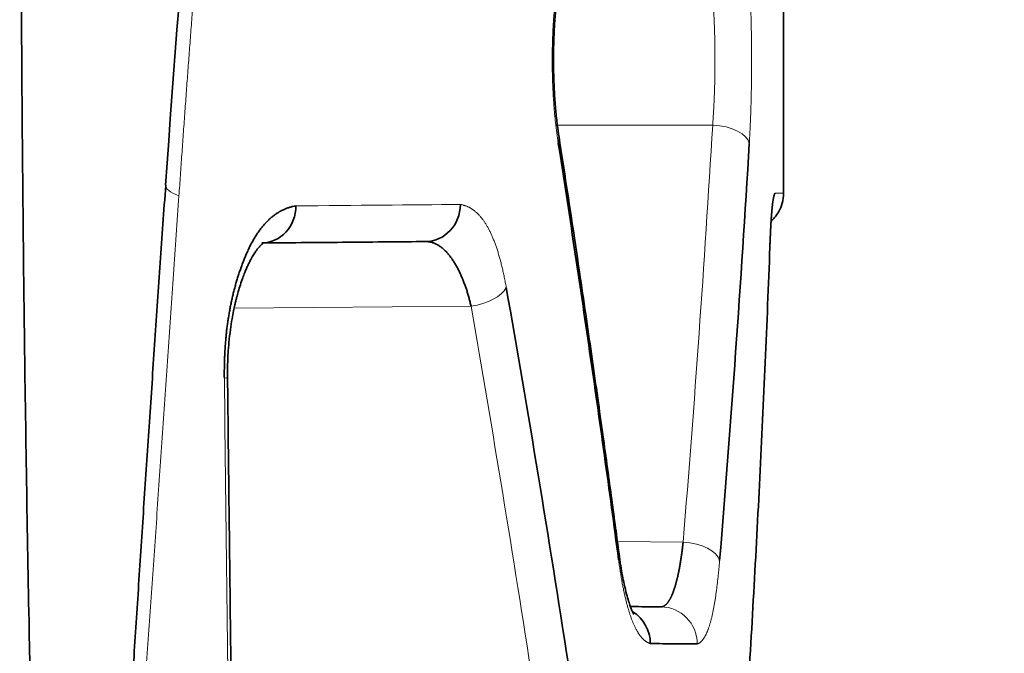
# Model space of a CAD drawing. Units: millimetres. Extents: x 162 to 831, y 19 to 588.
# Drawn here: x 175 to 181, y 216 to 219 of the extents above; entities that cross this region are included whole.
import ezdxf

# ---------------------------------------------------------------- set-up
doc = ezdxf.new("R2010")
doc.units = ezdxf.units.MM
doc.layers.add('1', color=7, linetype='Continuous', true_color=0xffffff)

msp = doc.modelspace()

# ---------------------------------------------------------------- linework, layer by layer
at = {"layer": '1', "color": 18, "linetype": 'Continuous', "lineweight": 35}
msp.add_line((179.4121, 218.3267), (179.4121, 219.7269), dxfattribs=at)
at = {"layer": '1', "color": 8, "linetype": 'Continuous', "lineweight": 18}
for p, q in [((178.1939, 218.6944), (179.0301, 218.6944)), ((177.7295, 217.7191), (176.4545, 217.708)), ((178.8712, 216.4496), (178.5171, 216.4527))]:
    msp.add_line(p, q, dxfattribs=at)
for centre, major_axis, ratio, start_param, end_param in [((179.0284, 218.5945), (-0.1996, 0.0119), 0.499723, 3.26052, 4.733482), ((176.8832, 218.3137), (-0.798, 0.0563), 0.14985, 0, 0.440055), ((177.7277, 217.8191), (-0.197, -0.0344), 0.495505, 1.493219, 2.802435), ((176.2191, 217.3324), (0.2, 0.0023), 0.026074, 5.865201, 6.221292), ((178.8694, 216.3496), (-0.1993, 0.0163), 0.499281, 3.304288, 4.744536), ((178.3289, 216.3543), (0.1983, 0.0263), 0.495877, 6.022162, 6.343884), ((178.7498, 215.9007), (0.0017, 0.2), 0.986642, 4.720999, 6.283185)]:
    msp.add_ellipse(centre, major_axis=major_axis, ratio=ratio, start_param=start_param, end_param=end_param, dxfattribs=at)
at = {"layer": '1', "color": 18, "linetype": 'Continuous', "lineweight": 35}
for centre, major_axis, ratio, start_param, end_param in [((178.0063, 218.5945), (-0.1976, -0.0308), 0.4945, 2.836587, 3.185835), ((176.602, 218.2593), (0.0017, -0.2), 0.924984, 0, 1.562724), ((177.482, 218.2669), (0.0017, -0.2), 0.950266, 0, 1.562504), ((179.1401, 218.0763), (0.1999, -0.0074), 0.499498, 6.138506, 6.270273), ((178.4986, 215.9029), (0.0017, 0.2), 0.979413, 4.720936, 5.743991)]:
    msp.add_ellipse(centre, major_axis=major_axis, ratio=ratio, start_param=start_param, end_param=end_param, dxfattribs=at)
for points, knots in [([(195.5542, 277.6895), (194.1106, 275.4063), (192.7443, 273.0851), (190.1687, 268.3777), (188.9595, 265.9915), (186.6997, 261.1651), (185.6492, 258.7249), (183.7078, 253.8013), (182.817, 251.3178), (181.1952, 246.3184), (180.4643, 243.8025), (179.1618, 238.7484), (178.5902, 236.2103), (177.6053, 231.1223), (177.192, 228.5723), (176.5218, 223.4703), (176.265, 220.9183), (176.0852, 218.37)], [0, 0, 0, 0, 0.125, 0.125, 0.25, 0.25, 0.375, 0.375, 0.5, 0.5, 0.625, 0.625, 0.75, 0.75, 0.875, 0.875, 1, 1, 1, 1]), ([(175.5133, 229.5382), (175.5132, 229.5368), (175.5129, 229.5318), (175.5123, 229.521), (175.5114, 229.5037), (175.5102, 229.48), (175.5087, 229.4498), (175.5068, 229.4131), (175.5047, 229.3699), (175.5023, 229.3202), (175.4996, 229.2641), (175.4967, 229.2014), (175.4935, 229.1323), (175.49, 229.0567), (175.4864, 228.9746), (175.4825, 228.886), (175.4784, 228.791), (175.4718, 228.6325), (175.4628, 228.4115), (175.4518, 228.1291), (175.4343, 227.663), (175.4114, 227.0027), (175.378, 225.8966), (175.3441, 224.4777), (175.3212, 222.978), (175.3095, 221.6087), (175.3059, 220.3762), (175.3102, 219.0188), (175.3245, 217.537), (175.3444, 216.3044), (175.3636, 215.3801), (175.3767, 214.823), (175.3897, 214.3195), (175.4023, 213.8693), (175.4142, 213.4725), (175.4251, 213.129), (175.4347, 212.8387), (175.4454, 212.5342), (175.4575, 212.2118), (175.4712, 211.8675), (175.4841, 211.5649), (175.496, 211.304), (175.5068, 211.0847), (175.5153, 210.9258), (175.5219, 210.8159), (175.5266, 210.7437), (175.5311, 210.6795), (175.5355, 210.6233), (175.5398, 210.575), (175.5439, 210.5346), (175.5478, 210.5021), (175.5511, 210.4799), (175.5539, 210.4661), (175.556, 210.4584), (175.558, 210.4529), (175.5602, 210.4494), (175.5626, 210.4483), (175.565, 210.4498), (175.5673, 210.4536), (175.5696, 210.4594), (175.5719, 210.4674), (175.5742, 210.4775), (175.5765, 210.4898), (175.579, 210.5043), (175.5814, 210.5209), (175.5839, 210.5398), (175.5864, 210.5609), (175.589, 210.5841), (175.5916, 210.6095), (175.5942, 210.6372), (175.5969, 210.667), (175.5996, 210.699), (175.6024, 210.7332), (175.6052, 210.7696), (175.6099, 210.8338), (175.6168, 210.9333), (175.626, 211.076), (175.6364, 211.2439), (175.6481, 211.437), (175.66, 211.6405), (175.6721, 211.846), (175.6838, 212.0453), (175.6955, 212.2449), (175.7073, 212.4447), (175.7192, 212.6449), (175.7312, 212.8454), (175.7432, 213.0461), (175.7552, 213.2472), (175.7673, 213.4485), (175.7795, 213.6501), (175.7918, 213.852), (175.8041, 214.0543), (175.8166, 214.2568), (175.8291, 214.4596), (175.8416, 214.6627), (175.8543, 214.8661), (175.8671, 215.0698), (175.8799, 215.2738), (175.8928, 215.4781), (175.9059, 215.6827), (175.919, 215.8876), (175.9323, 216.0928), (175.9457, 216.2983), (175.9591, 216.5042), (175.9727, 216.7103), (175.9865, 216.9167), (176.0003, 217.1234), (176.0143, 217.3304), (176.0284, 217.5377), (176.0426, 217.7454), (176.057, 217.9533), (176.0715, 218.1615), (176.0813, 218.3004), (176.0862, 218.37)], [0, 0, 0, 0, 0.000158, 0.000555, 0.001192, 0.002068, 0.003183, 0.004537, 0.00613, 0.007963, 0.010034, 0.012345, 0.014895, 0.017684, 0.020712, 0.023979, 0.027485, 0.03123, 0.041515, 0.051929, 0.06247, 0.093082, 0.124963, 0.184814, 0.250005, 0.290839, 0.336303, 0.386385, 0.441077, 0.500366, 0.522921, 0.543501, 0.56211, 0.578748, 0.593418, 0.60612, 0.616855, 0.625625, 0.639907, 0.652651, 0.663856, 0.673524, 0.681656, 0.688253, 0.691231, 0.693917, 0.696312, 0.698415, 0.700229, 0.701753, 0.702991, 0.703945, 0.704339, 0.704663, 0.704922, 0.70513, 0.705308, 0.705492, 0.705713, 0.705991, 0.706334, 0.70675, 0.70724, 0.707807, 0.708451, 0.709173, 0.709974, 0.710854, 0.711814, 0.712853, 0.713972, 0.715172, 0.716451, 0.717811, 0.719251, 0.723627, 0.728935, 0.735174, 0.742344, 0.750445, 0.757832, 0.765229, 0.772637, 0.780056, 0.787486, 0.794926, 0.802378, 0.809841, 0.817314, 0.824799, 0.832295, 0.839801, 0.847319, 0.854847, 0.862387, 0.869938, 0.877499, 0.885072, 0.892656, 0.900251, 0.907857, 0.915474, 0.923102, 0.930742, 0.938392, 0.946054, 0.953727, 0.961411, 0.969106, 0.976813, 0.984531, 0.99226, 1, 1, 1, 1]), ([(178.2031, 218.6295), (178.1998, 218.6506), (178.1934, 218.6967), (178.185, 218.7741), (178.1782, 218.864), (178.1743, 218.9535), (178.1731, 219.0391), (178.1739, 219.1181), (178.1769, 219.201), (178.1825, 219.2868), (178.1911, 219.3744), (178.1987, 219.4311), (178.2031, 219.4594)], [0, 0, 0, 0, 0.084985, 0.181142, 0.288446, 0.406967, 0.492332, 0.582846, 0.678633, 0.779879, 0.886861, 1, 1, 1, 1]), ([(178.526, 216.3865), (178.5199, 216.4326), (178.507, 216.5297), (178.4864, 216.6826), (178.4636, 216.8502), (178.4384, 217.0324), (178.4109, 217.2292), (178.3814, 217.4363), (178.3502, 217.653), (178.3171, 217.8787), (178.2815, 218.1175), (178.2434, 218.3692), (178.2168, 218.5413), (178.2031, 218.6295)], [0, 0, 0, 0, 0.061595, 0.129725, 0.204389, 0.285588, 0.373322, 0.467591, 0.562458, 0.663134, 0.769617, 0.881906, 1, 1, 1, 1]), ([(178.5238, 216.3543), (178.474, 216.7281), (178.4221, 217.1017), (178.314, 217.8484), (178.2578, 218.2216), (178.1994, 218.5945)], [0, 0, 0, 0, 0.499994, 0.499994, 1, 1, 1, 1]), ([(179.2273, 218.5945), (179.2048, 218.2201), (179.1803, 217.8458), (179.127, 217.0975), (179.0983, 216.7235), (179.0674, 216.3496)], [0, 0, 0, 0, 0.499999, 0.499999, 1, 1, 1, 1]), ([(179.3396, 218.0763), (179.3398, 218.0795), (179.34, 218.086), (179.3404, 218.0954), (179.3408, 218.1046), (179.3412, 218.1137), (179.3416, 218.1226), (179.342, 218.1313), (179.3424, 218.1398), (179.3429, 218.1481), (179.3433, 218.1562), (179.3437, 218.1642), (179.3442, 218.172), (179.3447, 218.1795), (179.3452, 218.1869), (179.3456, 218.1941), (179.3461, 218.2011), (179.3466, 218.208), (179.3472, 218.2146), (179.3477, 218.2211), (179.3482, 218.2274), (179.3487, 218.2335), (179.3493, 218.2394), (179.3498, 218.2451), (179.3504, 218.2506), (179.351, 218.256), (179.3515, 218.2611), (179.3521, 218.2661), (179.3527, 218.2709), (179.3533, 218.2755), (179.3539, 218.2799), (179.3545, 218.2841), (179.3551, 218.2882), (179.3557, 218.2921), (179.3564, 218.2957), (179.357, 218.2992), (179.3576, 218.3025), (179.3583, 218.3056), (179.3589, 218.3086), (179.3596, 218.3113), (179.3602, 218.3139), (179.3609, 218.3162), (179.3616, 218.3184), (179.3622, 218.3204), (179.3629, 218.3222), (179.3636, 218.3239), (179.3643, 218.3253), (179.3647, 218.3261), (179.365, 218.3265)], [0, 0, 0, 0, 0.021361, 0.042584, 0.063681, 0.084661, 0.105534, 0.12631, 0.147, 0.167615, 0.188166, 0.208663, 0.229117, 0.249539, 0.269941, 0.290333, 0.310727, 0.331133, 0.351563, 0.372028, 0.392538, 0.413106, 0.43374, 0.454454, 0.475256, 0.496157, 0.517168, 0.538299, 0.55956, 0.58096, 0.60251, 0.624219, 0.646095, 0.668149, 0.690388, 0.712821, 0.735457, 0.758304, 0.78137, 0.804662, 0.828188, 0.851955, 0.87597, 0.90024, 0.924772, 0.949572, 0.974646, 1, 1, 1, 1]), ([(179.3441, 218.1766), (179.3511, 218.1828), (179.367, 218.1989), (179.3892, 218.2306), (179.4075, 218.2749), (179.412, 218.3085), (179.4121, 218.327)], [0, 0, 0, 0, 0.164686, 0.397987, 0.681564, 1, 1, 1, 1]), ([(176.4019, 217.3324), (176.4018, 217.3372), (176.4017, 217.3468), (176.4017, 217.3611), (176.4018, 217.3754), (176.4019, 217.3896), (176.4022, 217.4038), (176.4025, 217.4178), (176.4029, 217.4318), (176.4034, 217.4458), (176.4041, 217.4596), (176.4048, 217.4734), (176.4055, 217.4871), (176.4064, 217.5007), (176.4074, 217.5143), (176.4085, 217.5278), (176.4096, 217.5412), (176.4109, 217.5546), (176.4122, 217.5679), (176.4136, 217.5811), (176.4151, 217.5942), (176.4168, 217.6073), (176.4185, 217.6203), (176.4202, 217.6333), (176.4221, 217.6461), (176.4241, 217.6589), (176.4262, 217.6716), (176.4283, 217.6843), (176.4306, 217.6968), (176.4329, 217.7094), (176.4353, 217.7218), (176.4378, 217.7342), (176.4404, 217.7464), (176.4431, 217.7587), (176.4459, 217.7708), (176.4488, 217.7829), (176.4517, 217.7949), (176.4548, 217.8068), (176.4579, 217.8187), (176.4611, 217.8305), (176.4645, 217.8422), (176.4679, 217.8539), (176.4714, 217.8655), (176.4749, 217.877), (176.4786, 217.8884), (176.4824, 217.8998), (176.4862, 217.9111), (176.4901, 217.9223), (176.4942, 217.9335), (176.4983, 217.9446), (176.5025, 217.9556), (176.5068, 217.9665), (176.5111, 217.9774), (176.5156, 217.9882), (176.5219, 218.0032), (176.5302, 218.0219), (176.5407, 218.0436), (176.5516, 218.0644), (176.5628, 218.0841), (176.5744, 218.1028), (176.5863, 218.1204), (176.5985, 218.1371), (176.6111, 218.1526), (176.624, 218.1672), (176.6372, 218.1807), (176.6508, 218.1932), (176.6646, 218.2047), (176.6788, 218.2152), (176.6934, 218.2246), (176.7082, 218.233), (176.7234, 218.2403), (176.7389, 218.2467), (176.7547, 218.2519), (176.7708, 218.2563), (176.7816, 218.2583), (176.787, 218.2593)], [0, 0, 0, 0, 0.009605, 0.019162, 0.028671, 0.038136, 0.047559, 0.056942, 0.066288, 0.0756, 0.084879, 0.094129, 0.103352, 0.112551, 0.121728, 0.130885, 0.140027, 0.149154, 0.158271, 0.167379, 0.176482, 0.185582, 0.194681, 0.203783, 0.21289, 0.222006, 0.231131, 0.240271, 0.249426, 0.258599, 0.267795, 0.277014, 0.286259, 0.295534, 0.30484, 0.314181, 0.323559, 0.332975, 0.342434, 0.351936, 0.361485, 0.371083, 0.380732, 0.390435, 0.400193, 0.410009, 0.419885, 0.429823, 0.439826, 0.449894, 0.460031, 0.470239, 0.480518, 0.490872, 0.501302, 0.524099, 0.546917, 0.569793, 0.592764, 0.615866, 0.639135, 0.662605, 0.686311, 0.710285, 0.73456, 0.759167, 0.784134, 0.809491, 0.835264, 0.861479, 0.888161, 0.915332, 0.943015, 0.971232, 1, 1, 1, 1]), ([(179.2169, 215.5944), (179.2424, 216.0079), (179.2653, 216.4215), (179.3062, 217.2488), (179.3242, 217.6625), (179.3396, 218.0763)], [0, 0, 0, 0, 0.500001, 0.500001, 1, 1, 1, 1]), ([(176.4191, 217.3348), (176.4188, 217.3581), (176.4191, 217.4024), (176.4219, 217.4653), (176.4268, 217.5288), (176.4339, 217.5904), (176.4427, 217.6474), (176.4509, 217.6911), (176.4577, 217.7227), (176.4632, 217.7463), (176.4692, 217.7701), (176.4773, 217.8001), (176.4883, 217.836), (176.5002, 217.8706), (176.5113, 217.8994), (176.5211, 217.9225), (176.5307, 217.9437), (176.5421, 217.9667), (176.5552, 217.9902), (176.5681, 218.0105), (176.5788, 218.0253), (176.587, 218.0356), (176.5951, 218.0447), (176.6034, 218.0528), (176.6085, 218.0568), (176.6111, 218.0586), (176.6125, 218.0596), (176.6142, 218.0606), (176.6163, 218.0614), (176.6188, 218.0609), (176.6203, 218.0602)], [0, 0, 0, 0, 0.052112, 0.099277, 0.14178, 0.197177, 0.242896, 0.279143, 0.306024, 0.323778, 0.34109, 0.37088, 0.408266, 0.447705, 0.480158, 0.505563, 0.530848, 0.564008, 0.604744, 0.643854, 0.675848, 0.701459, 0.727446, 0.770484, 0.815713, 0.831979, 0.85374, 0.881565, 0.934424, 1, 1, 1, 1]), ([(177.4838, 218.067), (177.3517, 218.0658), (177.2123, 218.0646), (176.9215, 218.062), (176.7704, 218.0607), (176.6124, 218.0593)], [0, 0, 0, 0, 0.504493, 0.504493, 1, 1, 1, 1]), ([(177.7295, 217.7191), (177.7287, 217.7227), (177.727, 217.7299), (177.7245, 217.7406), (177.7218, 217.7513), (177.7189, 217.762), (177.7159, 217.7727), (177.7128, 217.7834), (177.7096, 217.7941), (177.7063, 217.8048), (177.7028, 217.8153), (177.6992, 217.8259), (177.6954, 217.8364), (177.6915, 217.8468), (177.6875, 217.8571), (177.6834, 217.8673), (177.6791, 217.8774), (177.6747, 217.8874), (177.6702, 217.8973), (177.6656, 217.907), (177.6608, 217.9166), (177.6559, 217.926), (177.6509, 217.9352), (177.6457, 217.9442), (177.6404, 217.953), (177.635, 217.9616), (177.6295, 217.97), (177.6238, 217.9782), (177.618, 217.986), (177.6121, 217.9936), (177.606, 218.0009), (177.5998, 218.0079), (177.5935, 218.0146), (177.5871, 218.021), (177.5805, 218.027), (177.5739, 218.0326), (177.567, 218.0379), (177.5601, 218.0428), (177.553, 218.0473), (177.5458, 218.0513), (177.5385, 218.055), (177.5311, 218.0582), (177.5235, 218.0609), (177.5158, 218.0631), (177.508, 218.0649), (177.5, 218.0661), (177.492, 218.0669), (177.4865, 218.0669), (177.4838, 218.067)], [0, 0, 0, 0, 0.016353, 0.032936, 0.049749, 0.066793, 0.08407, 0.10158, 0.119324, 0.137303, 0.155517, 0.173967, 0.192655, 0.21158, 0.230743, 0.250146, 0.269788, 0.289669, 0.309792, 0.330156, 0.350762, 0.371609, 0.3927, 0.414034, 0.435611, 0.457433, 0.479499, 0.50181, 0.524366, 0.547168, 0.570217, 0.593511, 0.617053, 0.640841, 0.664878, 0.689161, 0.713693, 0.738474, 0.763503, 0.788781, 0.814308, 0.840085, 0.866112, 0.892388, 0.918915, 0.945693, 0.972721, 1, 1, 1, 1]), ([(177.9192, 217.8191), (177.9783, 217.4831), (178.0355, 217.1469), (178.1464, 216.474), (178.2, 216.1373), (178.2518, 215.8003)], [0, 0, 0, 0, 0.500003, 0.500003, 1, 1, 1, 1]), ([(176.4693, 212.9737), (176.4683, 213.0648), (176.4663, 213.2407), (176.4633, 213.4952), (176.4606, 213.731), (176.4581, 213.948), (176.4559, 214.1462), (176.4539, 214.3148), (176.4523, 214.456), (176.451, 214.5722), (176.4498, 214.6769), (176.4487, 214.7706), (176.4477, 214.8593), (176.4465, 214.9608), (176.4451, 215.0846), (176.4433, 215.2348), (176.4414, 215.4039), (176.4392, 215.5917), (176.4368, 215.7985), (176.4343, 216.0192), (176.4316, 216.2532), (176.4287, 216.4999), (176.4257, 216.7633), (176.4224, 217.0435), (176.4202, 217.2358), (176.4191, 217.3348)], [0, 0, 0, 0, 0.062664, 0.121026, 0.175086, 0.224845, 0.270302, 0.311457, 0.340775, 0.367438, 0.391444, 0.412796, 0.431843, 0.452479, 0.482601, 0.517041, 0.555802, 0.598882, 0.646281, 0.698, 0.75072, 0.80728, 0.86768, 0.93192, 1, 1, 1, 1]), ([(178.7515, 216.1007), (178.7524, 216.1007), (178.7543, 216.1007), (178.757, 216.1011), (178.7597, 216.1016), (178.7624, 216.1024), (178.765, 216.1035), (178.7677, 216.1047), (178.7702, 216.1062), (178.7728, 216.1079), (178.7753, 216.1098), (178.7778, 216.1119), (178.7803, 216.1142), (178.7828, 216.1168), (178.7852, 216.1195), (178.7876, 216.1224), (178.7899, 216.1255), (178.7923, 216.1288), (178.7946, 216.1323), (178.7968, 216.136), (178.7991, 216.1398), (178.8013, 216.1438), (178.8035, 216.148), (178.8056, 216.1524), (178.8078, 216.1569), (178.8099, 216.1615), (178.8119, 216.1664), (178.814, 216.1713), (178.816, 216.1764), (178.818, 216.1817), (178.8199, 216.1871), (178.8218, 216.1926), (178.8237, 216.1983), (178.8256, 216.204), (178.8274, 216.2099), (178.8292, 216.216), (178.831, 216.2221), (178.8327, 216.2283), (178.8345, 216.2347), (178.8361, 216.2411), (178.8378, 216.2477), (178.8394, 216.2543), (178.841, 216.2611), (178.8426, 216.2679), (178.8441, 216.2748), (178.8456, 216.2818), (178.8471, 216.2889), (178.8486, 216.296), (178.85, 216.3033), (178.8514, 216.3105), (178.8527, 216.3179), (178.854, 216.3253), (178.8553, 216.3328), (178.8566, 216.3403), (178.8578, 216.3479), (178.859, 216.3555), (178.8602, 216.3631), (178.8614, 216.3709), (178.8625, 216.3786), (178.8636, 216.3864), (178.8646, 216.3942), (178.8656, 216.402), (178.8666, 216.4099), (178.8676, 216.4178), (178.8685, 216.4257), (178.8694, 216.4337), (178.8703, 216.4416), (178.8709, 216.447), (178.8712, 216.4496)], [0, 0, 0, 0, 0.017858, 0.035632, 0.053322, 0.070928, 0.08845, 0.105887, 0.123241, 0.14051, 0.157695, 0.174797, 0.191814, 0.208748, 0.225598, 0.242364, 0.259046, 0.275645, 0.29216, 0.308591, 0.324939, 0.341203, 0.357384, 0.373481, 0.389495, 0.405425, 0.421272, 0.437036, 0.452717, 0.468315, 0.483829, 0.499261, 0.514609, 0.529874, 0.545057, 0.560157, 0.575174, 0.590108, 0.60496, 0.619729, 0.634415, 0.649019, 0.66354, 0.67798, 0.692337, 0.706611, 0.720804, 0.734914, 0.748943, 0.762889, 0.776754, 0.790536, 0.804237, 0.817857, 0.831395, 0.844851, 0.858226, 0.871519, 0.884732, 0.897863, 0.910913, 0.923882, 0.93677, 0.949577, 0.962304, 0.97495, 0.987515, 1, 1, 1, 1]), ([(178.6057, 216.0599), (178.6058, 216.06), (178.6055, 216.0605), (178.6038, 216.0638), (178.601, 216.0693), (178.5978, 216.0764), (178.5929, 216.0878), (178.5862, 216.1053), (178.5771, 216.1323), (178.5658, 216.1712), (178.5546, 216.2176), (178.5441, 216.2693), (178.5347, 216.3236), (178.5289, 216.3644), (178.526, 216.3865)], [0, 0, 0, 0, 0.021703, 0.091757, 0.149965, 0.196015, 0.242157, 0.310366, 0.401332, 0.515336, 0.652712, 0.757541, 0.873189, 1, 1, 1, 1]), ([(178.5896, 216.1021), (178.6042, 216.102), (178.6185, 216.1018), (178.6745, 216.1013), (178.7141, 216.101), (178.7515, 216.1007)], [0, 0, 0, 0, 0.25197, 0.25197, 1, 1, 1, 1]), ([(178.9471, 215.9007), (178.9095, 215.901), (178.8696, 215.9014), (178.7854, 215.9021), (178.7411, 215.9025), (178.6945, 215.9029)], [0, 0, 0, 0, 0.500005, 0.500005, 1, 1, 1, 1])]:
    msp.add_open_spline(points, degree=3, knots=knots, dxfattribs=at)
at = {"layer": '1', "color": 8, "linetype": 'Continuous', "lineweight": 18}
for points, knots in [([(176.7253, 224.4315), (176.7214, 224.3979), (176.7136, 224.3309), (176.7019, 224.2302), (176.6904, 224.1293), (176.6788, 224.0282), (176.6674, 223.927), (176.656, 223.8256), (176.6446, 223.724), (176.6334, 223.6223), (176.6222, 223.5204), (176.611, 223.4183), (176.5999, 223.316), (176.5889, 223.2135), (176.5779, 223.1109), (176.567, 223.0081), (176.5562, 222.9052), (176.5454, 222.802), (176.5347, 222.6987), (176.5241, 222.5952), (176.5135, 222.4916), (176.503, 222.3878), (176.4926, 222.2837), (176.4822, 222.1796), (176.4719, 222.0752), (176.4617, 221.9707), (176.4515, 221.866), (176.4414, 221.7611), (176.4314, 221.6561), (176.4215, 221.5509), (176.4116, 221.4455), (176.4018, 221.3399), (176.392, 221.2342), (176.3824, 221.1283), (176.3728, 221.0222), (176.3633, 220.9159), (176.3538, 220.8095), (176.3444, 220.7029), (176.3351, 220.5961), (176.3259, 220.4891), (176.3168, 220.382), (176.3077, 220.2747), (176.2987, 220.1672), (176.2898, 220.0596), (176.2809, 219.9518), (176.2722, 219.8438), (176.2635, 219.7356), (176.2548, 219.6273), (176.2463, 219.5188), (176.2378, 219.4101), (176.2295, 219.3012), (176.2212, 219.1922), (176.2129, 219.083), (176.2048, 218.9736), (176.1967, 218.8641), (176.1887, 218.7543), (176.1808, 218.6444), (176.173, 218.5344), (176.1653, 218.4241), (176.1602, 218.3505), (176.1576, 218.3137)], [0, 0, 0, 0, 0.016718, 0.033453, 0.050204, 0.066972, 0.083757, 0.100559, 0.117379, 0.134215, 0.151068, 0.167939, 0.184828, 0.201734, 0.218657, 0.235599, 0.252558, 0.269535, 0.28653, 0.303544, 0.320575, 0.337625, 0.354694, 0.37178, 0.388886, 0.40601, 0.423153, 0.440315, 0.457496, 0.474696, 0.491915, 0.509153, 0.526411, 0.543688, 0.560985, 0.578301, 0.595637, 0.612992, 0.630368, 0.647764, 0.665179, 0.682615, 0.700071, 0.717547, 0.735044, 0.752561, 0.770099, 0.787657, 0.805236, 0.822836, 0.840457, 0.858099, 0.875762, 0.893446, 0.911152, 0.928878, 0.946626, 0.964396, 0.982187, 1, 1, 1, 1]), ([(178.1994, 218.5945), (178.1987, 218.5989), (178.1973, 218.6078), (178.1953, 218.6212), (178.1934, 218.6348), (178.1916, 218.6484), (178.1898, 218.662), (178.188, 218.6758), (178.1864, 218.6896), (178.1848, 218.7035), (178.1832, 218.7174), (178.1818, 218.7315), (178.1804, 218.7456), (178.179, 218.7597), (178.1778, 218.774), (178.1766, 218.7883), (178.1754, 218.8027), (178.1744, 218.8171), (178.1734, 218.8317), (178.1724, 218.8463), (178.1716, 218.8609), (178.1708, 218.8757), (178.17, 218.8905), (178.1694, 218.9054), (178.1688, 218.9203), (178.1683, 218.9354), (178.1678, 218.9505), (178.1674, 218.9657), (178.1671, 218.9809), (178.1668, 218.9962), (178.1666, 219.0116), (178.1665, 219.0271), (178.1664, 219.0474), (178.1665, 219.0725), (178.1669, 219.1022), (178.1675, 219.1318), (178.1684, 219.161), (178.1695, 219.1901), (178.1709, 219.2189), (178.1726, 219.2475), (178.1745, 219.2759), (178.1767, 219.3041), (178.1792, 219.332), (178.1819, 219.3596), (178.1849, 219.3871), (178.1881, 219.4143), (178.1916, 219.4413), (178.1954, 219.4681), (178.1981, 219.4856), (178.1994, 219.4944)], [0, 0, 0, 0, 0.016412, 0.032755, 0.049033, 0.065251, 0.081413, 0.097523, 0.113588, 0.129611, 0.145598, 0.161552, 0.17748, 0.193386, 0.209275, 0.225151, 0.241021, 0.256888, 0.272758, 0.288635, 0.304525, 0.320433, 0.336364, 0.352321, 0.368311, 0.384338, 0.400407, 0.416523, 0.43269, 0.448913, 0.465197, 0.481547, 0.497966, 0.52964, 0.561101, 0.592385, 0.623529, 0.65457, 0.685546, 0.716495, 0.747454, 0.778462, 0.809556, 0.840774, 0.872153, 0.90373, 0.93554, 0.967619, 1, 1, 1, 1]), ([(179.2273, 219.4944), (179.2276, 219.49), (179.2281, 219.4811), (179.2289, 219.4676), (179.2296, 219.4541), (179.2303, 219.4406), (179.231, 219.4269), (179.2316, 219.4132), (179.2322, 219.3994), (179.2328, 219.3855), (179.2334, 219.3715), (179.234, 219.3575), (179.2345, 219.3434), (179.235, 219.3293), (179.2355, 219.315), (179.2359, 219.3007), (179.2363, 219.2863), (179.2367, 219.2719), (179.2371, 219.2573), (179.2374, 219.2427), (179.2378, 219.2281), (179.238, 219.2133), (179.2383, 219.1985), (179.2386, 219.1836), (179.2388, 219.1686), (179.239, 219.1536), (179.2391, 219.1385), (179.2393, 219.1233), (179.2394, 219.108), (179.2395, 219.0927), (179.2396, 219.0773), (179.2396, 219.0618), (179.2396, 219.0415), (179.2396, 219.0164), (179.2395, 218.9866), (179.2393, 218.9571), (179.2389, 218.9278), (179.2385, 218.8987), (179.238, 218.8699), (179.2374, 218.8412), (179.2367, 218.8129), (179.2359, 218.7847), (179.2349, 218.7568), (179.2339, 218.7292), (179.2328, 218.7017), (179.2316, 218.6745), (179.2303, 218.6475), (179.2288, 218.6208), (179.2278, 218.6032), (179.2273, 218.5945)], [0, 0, 0, 0, 0.016327, 0.032591, 0.048798, 0.064951, 0.081056, 0.097117, 0.113138, 0.129123, 0.145079, 0.161009, 0.176918, 0.19281, 0.208691, 0.224565, 0.240437, 0.256312, 0.272194, 0.288088, 0.303999, 0.319932, 0.335891, 0.351881, 0.367906, 0.383972, 0.400082, 0.416242, 0.432455, 0.448727, 0.465061, 0.481463, 0.497935, 0.529716, 0.561277, 0.592654, 0.623881, 0.654994, 0.686029, 0.717022, 0.74801, 0.779027, 0.810112, 0.841298, 0.872624, 0.904122, 0.935828, 0.967777, 1, 1, 1, 1]), ([(179.0301, 218.6944), (179.0304, 218.6981), (179.031, 218.7054), (179.0318, 218.7165), (179.0326, 218.7278), (179.0333, 218.7391), (179.034, 218.7505), (179.0347, 218.762), (179.0354, 218.7736), (179.036, 218.7853), (179.0366, 218.7971), (179.0372, 218.809), (179.0378, 218.8209), (179.0383, 218.8329), (179.0388, 218.845), (179.0392, 218.8572), (179.0396, 218.8694), (179.04, 218.8816), (179.0404, 218.894), (179.0408, 218.9063), (179.0411, 218.9187), (179.0413, 218.9312), (179.0416, 218.9437), (179.0418, 218.9562), (179.042, 218.9688), (179.0422, 218.9813), (179.0423, 218.9939), (179.0424, 219.0065), (179.0425, 219.0192), (179.0425, 219.0318), (179.0425, 219.0444), (179.0425, 219.0571), (179.0425, 219.0697), (179.0424, 219.0823), (179.0423, 219.0949), (179.0422, 219.1075), (179.042, 219.1201), (179.0418, 219.1327), (179.0416, 219.1452), (179.0413, 219.1577), (179.0411, 219.1701), (179.0408, 219.1825), (179.0404, 219.1949), (179.04, 219.2072), (179.0396, 219.2195), (179.0392, 219.2317), (179.0388, 219.2439), (179.0383, 219.2559), (179.0378, 219.2679), (179.0372, 219.2799), (179.0366, 219.2918), (179.036, 219.3035), (179.0354, 219.3152), (179.0347, 219.3268), (179.034, 219.3384), (179.0333, 219.3498), (179.0326, 219.3611), (179.0318, 219.3723), (179.031, 219.3834), (179.0304, 219.3908), (179.0301, 219.3944)], [0, 0, 0, 0, 0.01727, 0.034538, 0.051802, 0.069064, 0.086322, 0.103579, 0.120832, 0.138084, 0.155333, 0.172579, 0.189824, 0.207067, 0.224308, 0.241547, 0.258785, 0.276021, 0.293255, 0.310489, 0.327721, 0.344952, 0.362182, 0.379411, 0.396639, 0.413867, 0.431094, 0.448321, 0.465548, 0.482774, 0.5, 0.517226, 0.534452, 0.551679, 0.568906, 0.586133, 0.603361, 0.620589, 0.637818, 0.655048, 0.672279, 0.689511, 0.706745, 0.723979, 0.741215, 0.758453, 0.775692, 0.792933, 0.810176, 0.827421, 0.844667, 0.861916, 0.879168, 0.896421, 0.913678, 0.930936, 0.948198, 0.965462, 0.98273, 1, 1, 1, 1]), ([(178.8712, 216.4496), (178.9018, 216.8235), (178.9304, 217.1975), (178.9833, 217.9458), (179.0078, 218.3201), (179.0301, 218.6944)], [0, 0, 0, 0, 0.5, 0.5, 1, 1, 1, 1]), ([(176.1576, 218.3137), (176.1479, 218.1732), (176.1286, 217.8936), (176.0998, 217.4765), (176.0712, 217.0639), (176.043, 216.6557), (176.015, 216.2521), (175.9873, 215.8529), (175.9599, 215.4582), (175.9328, 215.068), (175.906, 214.6823), (175.8767, 214.2596), (175.8446, 213.7984), (175.8096, 213.2967), (175.7744, 212.7943), (175.7463, 212.395), (175.7256, 212.1024), (175.7125, 211.9201), (175.7, 211.7479), (175.6879, 211.5857), (175.6764, 211.4337), (175.665, 211.2857), (175.6537, 211.1439), (175.6427, 211.0107), (175.6325, 210.8942), (175.624, 210.8016), (175.6168, 210.7294), (175.6108, 210.674), (175.6051, 210.6247), (175.5997, 210.5816), (175.5947, 210.5465), (175.5902, 210.5186), (175.5861, 210.4973), (175.5819, 210.4797), (175.5777, 210.4658), (175.5735, 210.4557), (175.5691, 210.4492), (175.5645, 210.4469), (175.5599, 210.449), (175.5555, 210.4552), (175.5511, 210.465), (175.5468, 210.4786), (175.5424, 210.496), (175.538, 210.5171), (175.5322, 210.5502), (175.5251, 210.5993), (175.5168, 210.6682), (175.5078, 210.7522), (175.4983, 210.8513), (175.4883, 210.9655), (175.4776, 211.0949), (175.4665, 211.2394), (175.4547, 211.399), (175.4424, 211.5738), (175.4295, 211.7638), (175.4161, 211.9688), (175.402, 212.189), (175.3875, 212.4244), (175.3723, 212.6749), (175.3567, 212.9406), (175.3405, 213.2213), (175.3237, 213.5173), (175.3064, 213.8283), (175.2873, 214.178), (175.2667, 214.5602), (175.2452, 214.9689), (175.2242, 215.3746), (175.2038, 215.7772), (175.1841, 216.1767), (175.1649, 216.5731), (175.1463, 216.9665), (175.1283, 217.3568), (175.111, 217.7441), (175.0942, 218.1283), (175.0834, 218.3834), (175.078, 218.5105)], [0, 0, 0, 0, 0.026448, 0.052613, 0.078494, 0.104092, 0.129406, 0.154437, 0.179185, 0.203649, 0.22783, 0.251728, 0.283124, 0.314567, 0.346056, 0.377592, 0.38965, 0.40108, 0.411883, 0.422057, 0.431604, 0.440523, 0.449948, 0.458334, 0.46568, 0.471989, 0.475889, 0.479412, 0.482558, 0.485329, 0.487727, 0.489384, 0.49082, 0.492042, 0.493061, 0.493895, 0.49458, 0.495175, 0.495771, 0.496454, 0.497288, 0.498305, 0.499526, 0.50096, 0.502616, 0.506104, 0.510513, 0.515848, 0.522115, 0.529315, 0.53745, 0.546521, 0.556529, 0.567474, 0.579358, 0.59218, 0.60594, 0.62064, 0.636278, 0.652855, 0.670372, 0.688828, 0.708224, 0.728559, 0.754221, 0.779685, 0.804952, 0.830022, 0.854895, 0.87957, 0.904049, 0.928332, 0.952417, 0.976307, 1, 1, 1, 1]), ([(179.365, 218.3267), (179.396, 218.3267), (179.4117, 218.3267), (179.4121, 218.3267), (179.4121, 218.3267), (179.4121, 218.3267)], [0, 0, 0, 0, 0.99036, 0.99036, 1, 1, 1, 1]), ([(177.6721, 218.2669), (177.6741, 218.2666), (177.6781, 218.2659), (177.6841, 218.2645), (177.6901, 218.2629), (177.6959, 218.2611), (177.7017, 218.2591), (177.7075, 218.2568), (177.7131, 218.2543), (177.7187, 218.2515), (177.7243, 218.2485), (177.7297, 218.2453), (177.7351, 218.2419), (177.7405, 218.2382), (177.7457, 218.2343), (177.7509, 218.2302), (177.7561, 218.2258), (177.7612, 218.2212), (177.7662, 218.2164), (177.7711, 218.2113), (177.776, 218.206), (177.7808, 218.2005), (177.7856, 218.1948), (177.7903, 218.1888), (177.7949, 218.1826), (177.7995, 218.1761), (177.804, 218.1694), (177.8084, 218.1625), (177.8128, 218.1554), (177.8171, 218.148), (177.8214, 218.1404), (177.8256, 218.1326), (177.8297, 218.1245), (177.8338, 218.1162), (177.8378, 218.1077), (177.8418, 218.0989), (177.8457, 218.0899), (177.8495, 218.0807), (177.8533, 218.0712), (177.857, 218.0615), (177.8607, 218.0516), (177.8643, 218.0414), (177.8679, 218.0311), (177.8713, 218.0204), (177.8748, 218.0096), (177.8781, 217.9985), (177.8814, 217.9872), (177.8847, 217.9757), (177.8879, 217.9639), (177.891, 217.9519), (177.8941, 217.9396), (177.8971, 217.9272), (177.9001, 217.9145), (177.903, 217.9015), (177.9058, 217.8884), (177.9086, 217.875), (177.9114, 217.8614), (177.914, 217.8475), (177.9167, 217.8334), (177.9184, 217.8239), (177.9192, 217.8191)], [0, 0, 0, 0, 0.019956, 0.039737, 0.059348, 0.07879, 0.098068, 0.117184, 0.136143, 0.154947, 0.1736, 0.192107, 0.21047, 0.228694, 0.246783, 0.26474, 0.282571, 0.300279, 0.317868, 0.335343, 0.352709, 0.36997, 0.387131, 0.404196, 0.421171, 0.438061, 0.45487, 0.471604, 0.488267, 0.504865, 0.521404, 0.537889, 0.554325, 0.570718, 0.587073, 0.603396, 0.619692, 0.635967, 0.652227, 0.668477, 0.684723, 0.700971, 0.717225, 0.733492, 0.749778, 0.766088, 0.782427, 0.798801, 0.815216, 0.831678, 0.84819, 0.86476, 0.881393, 0.898093, 0.914865, 0.931716, 0.94865, 0.965672, 0.982787, 1, 1, 1, 1]), ([(178.0602, 215.7004), (178.0087, 216.0373), (177.9554, 216.374), (177.8451, 217.0469), (177.7882, 217.3831), (177.7295, 217.7191)], [0, 0, 0, 0, 0.5, 0.5, 1, 1, 1, 1]), ([(176.4524, 212.9713), (176.4509, 213.1046), (176.4494, 213.2379), (176.4417, 213.9043), (176.4355, 214.4374), (176.4202, 215.7578), (176.4111, 216.5451), (176.4019, 217.3324)], [0, 0, 0, 0, 0.091683, 0.091683, 0.458413, 0.458413, 1, 1, 1, 1]), ([(178.6945, 215.9029), (178.6932, 215.9033), (178.6907, 215.904), (178.6869, 215.9054), (178.6831, 215.9071), (178.6794, 215.909), (178.6757, 215.9111), (178.672, 215.9134), (178.6683, 215.916), (178.6647, 215.9188), (178.6611, 215.9218), (178.6575, 215.9251), (178.6539, 215.9286), (178.6504, 215.9323), (178.6469, 215.9363), (178.6435, 215.9405), (178.64, 215.9449), (178.6366, 215.9496), (178.6333, 215.9545), (178.6299, 215.9596), (178.6266, 215.965), (178.6233, 215.9705), (178.6201, 215.9764), (178.6169, 215.9824), (178.6137, 215.9887), (178.6105, 215.9952), (178.6074, 216.0019), (178.6043, 216.0089), (178.6013, 216.0161), (178.5982, 216.0236), (178.5953, 216.0312), (178.5923, 216.0391), (178.5894, 216.0473), (178.5865, 216.0556), (178.5836, 216.0642), (178.5808, 216.073), (178.578, 216.0821), (178.5753, 216.0914), (178.5725, 216.1009), (178.5699, 216.1107), (178.5672, 216.1207), (178.5646, 216.1309), (178.562, 216.1413), (178.5595, 216.152), (178.557, 216.1629), (178.5545, 216.174), (178.5521, 216.1854), (178.5497, 216.197), (178.5473, 216.2089), (178.545, 216.2209), (178.5427, 216.2332), (178.5404, 216.2458), (178.5382, 216.2585), (178.5361, 216.2715), (178.5339, 216.2847), (178.5318, 216.2982), (178.5297, 216.3119), (178.5277, 216.3258), (178.5257, 216.34), (178.5244, 216.3495), (178.5238, 216.3543)], [0, 0, 0, 0, 0.019714, 0.039259, 0.05864, 0.077859, 0.096919, 0.115825, 0.134579, 0.153187, 0.17165, 0.189974, 0.208162, 0.226218, 0.244147, 0.261952, 0.279639, 0.297211, 0.314673, 0.33203, 0.349286, 0.366446, 0.383515, 0.400498, 0.4174, 0.434225, 0.45098, 0.46767, 0.484298, 0.500872, 0.517396, 0.533877, 0.550318, 0.566726, 0.583107, 0.599466, 0.615808, 0.63214, 0.648467, 0.664794, 0.681127, 0.697473, 0.713836, 0.730222, 0.746637, 0.763087, 0.779576, 0.796111, 0.812696, 0.829338, 0.846042, 0.862812, 0.879655, 0.896575, 0.913578, 0.930668, 0.94785, 0.96513, 0.982511, 1, 1, 1, 1]), ([(179.0674, 216.3496), (179.067, 216.3448), (179.0662, 216.3353), (179.065, 216.3212), (179.0637, 216.3073), (179.0625, 216.2936), (179.0611, 216.2802), (179.0598, 216.267), (179.0584, 216.2541), (179.057, 216.2413), (179.0556, 216.2288), (179.0541, 216.2166), (179.0527, 216.2045), (179.0511, 216.1928), (179.0496, 216.1812), (179.048, 216.1698), (179.0464, 216.1587), (179.0448, 216.1479), (179.0431, 216.1372), (179.0414, 216.1268), (179.0397, 216.1167), (179.038, 216.1067), (179.0362, 216.097), (179.0344, 216.0875), (179.0325, 216.0783), (179.0307, 216.0692), (179.0288, 216.0605), (179.0268, 216.0519), (179.0249, 216.0436), (179.0229, 216.0355), (179.0208, 216.0276), (179.0188, 216.02), (179.0167, 216.0126), (179.0146, 216.0055), (179.0124, 215.9985), (179.0102, 215.9918), (179.008, 215.9854), (179.0057, 215.9791), (179.0034, 215.9731), (179.0011, 215.9674), (178.9987, 215.9618), (178.9963, 215.9565), (178.9939, 215.9514), (178.9915, 215.9466), (178.989, 215.942), (178.9864, 215.9376), (178.9838, 215.9335), (178.9812, 215.9295), (178.9786, 215.9259), (178.9759, 215.9224), (178.9732, 215.9192), (178.9705, 215.9162), (178.9677, 215.9134), (178.9648, 215.9109), (178.962, 215.9086), (178.9591, 215.9066), (178.9561, 215.9047), (178.9531, 215.9031), (178.9501, 215.9018), (178.9481, 215.901), (178.9471, 215.9007)], [0, 0, 0, 0, 0.017528, 0.034947, 0.05226, 0.069473, 0.08659, 0.103617, 0.120558, 0.137419, 0.154205, 0.170922, 0.187574, 0.204168, 0.220707, 0.2372, 0.25365, 0.270063, 0.286445, 0.302803, 0.31914, 0.335465, 0.351781, 0.368095, 0.384413, 0.40074, 0.417083, 0.433446, 0.449837, 0.466259, 0.48272, 0.499225, 0.515779, 0.532388, 0.549058, 0.565793, 0.5826, 0.599483, 0.616448, 0.6335, 0.650644, 0.667885, 0.685228, 0.702678, 0.720239, 0.737917, 0.755715, 0.773639, 0.791692, 0.80988, 0.828205, 0.846673, 0.865287, 0.884051, 0.90297, 0.922046, 0.941283, 0.960686, 0.980257, 1, 1, 1, 1])]:
    msp.add_open_spline(points, degree=3, knots=knots, dxfattribs=at)
msp.add_open_spline([(176.787, 218.2593), (177.1105, 218.2618), (177.4057, 218.2644), (177.6721, 218.2669)], degree=3, dxfattribs=at)

doc.saveas('drawing.dxf')
